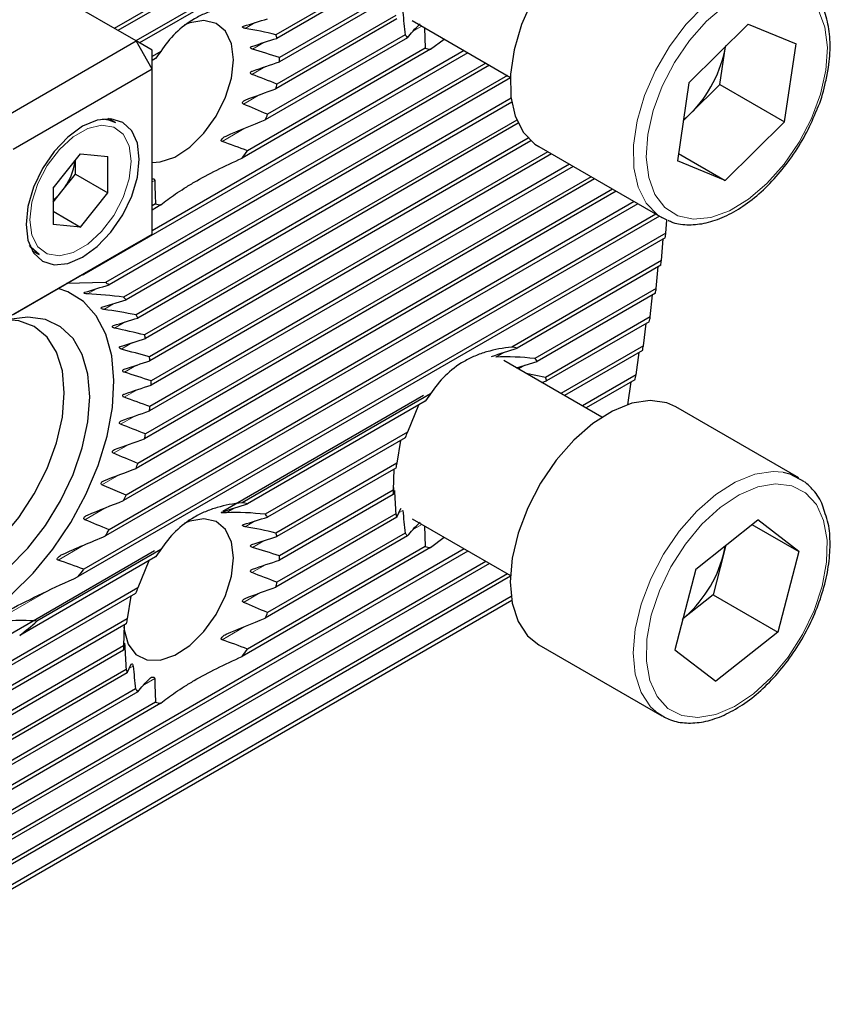
# Model space of a CAD drawing. Units: millimetres. Extents: x 14 to 288, y 8 to 185.
# Drawn here: x 271 to 288, y 14 to 36 of the extents above; entities that cross this region are included whole.
import ezdxf

# ---------------------------------------------------------------- set-up
doc = ezdxf.new("R2010")
doc.units = ezdxf.units.MM

msp = doc.modelspace()

# ---------------------------------------------------------------- linework, layer by layer
at = {"color": 7, "linetype": 'Continuous', "lineweight": 25}
for p, q in [((283.0903, 41.648), (272.579, 35.5799)), ((283.1328, 41.5817), (272.6576, 35.5345)), ((283.3357, 41.2453), (273.0504, 35.3078)), ((283.3746, 41.177), (273.1291, 35.2623)), ((273.0537, 35.3059), (269.636, 37.2789)), ((278.7536, 36.967), (276.1111, 35.4416)), ((278.7309, 36.8631), (276.1338, 35.3638)), ((278.6756, 36.3777), (276.189, 34.9422)), ((278.6756, 36.2868), (276.189, 34.8513)), ((278.7536, 35.7875), (276.1111, 34.262)), ((278.7309, 35.8652), (276.1338, 34.3659)), ((279.0895, 35.7502), (281.2352, 34.5115)), ((279.3564, 35.5962), (279.373, 35.1472)), ((286.4334, 35.6733), (285.1356, 34.3945)), ((286.4334, 35.6733), (287.4795, 35.2441)), ((270.0131, 33.5506), (273.0537, 35.3059)), ((273.4072, 34.6935), (273.0537, 35.3059)), ((273.4072, 35.1017), (273.0537, 35.3059)), ((278.9868, 35.3778), (275.8778, 33.583)), ((278.9345, 35.4384), (275.9301, 33.704)), ((279.4904, 35.1241), (279.7855, 35.3484)), ((273.4072, 34.6935), (273.4072, 35.1017)), ((280.225, 35.0947), (273.4072, 31.1589)), ((273.5979, 35.0794), (273.4072, 34.9694)), ((279.4904, 35.1241), (275.3742, 32.7479)), ((279.373, 35.1472), (275.4917, 32.9066)), ((285.8136, 34.3525), (285.936, 35.1832)), ((287.2278, 33.5361), (287.4795, 35.2441)), ((280.3037, 35.0493), (271.9115, 30.2045)), ((273.4804, 34.9208), (273.4072, 34.8785)), ((273.4072, 34.6935), (270.3667, 32.9382)), ((280.6965, 34.8225), (272.387, 30.0255)), ((280.7752, 34.7771), (272.4637, 29.979)), ((273.4072, 31.0871), (273.4072, 34.6935)), ((288.1688, 34.6446), (288.1846, 34.7233)), ((281.168, 34.5503), (272.7822, 29.7093)), ((281.2346, 34.4979), (272.8352, 29.6491)), ((285.1356, 34.3945), (284.8839, 32.6865)), ((285.8136, 34.3525), (285.1646, 33.7131)), ((285.8136, 34.3525), (287.2278, 33.5361)), ((281.2514, 34.0541), (273.0558, 29.3229)), ((281.2636, 33.9703), (273.0921, 29.253)), ((272.6024, 33.5241), (272.4534, 33.6101)), ((281.3719, 33.5793), (273.2386, 28.8841)), ((285.1646, 33.7131), (285.0132, 33.5639)), ((285.0153, 33.5783), (285.1646, 33.7131)), ((281.4038, 33.5069), (273.2615, 28.8064)), ((287.2278, 33.5361), (285.9299, 32.2573)), ((281.6243, 33.1807), (273.3458, 28.4016)), ((281.683, 33.1237), (273.3569, 28.3171)), ((281.8534, 33), (284.5404, 31.4488)), ((271.2407, 32.0935), (271.8398, 32.8388)), ((271.7319, 32.3945), (271.7319, 32.7045)), ((271.8398, 32.8388), (272.439, 32.7852)), ((272.439, 31.9863), (272.439, 32.7852)), ((282.0538, 32.8843), (273.3844, 27.8795)), ((282.1325, 32.8388), (273.3844, 27.7887)), ((284.9076, 32.8475), (285.9299, 32.2573)), ((282.604, 32.5667), (273.3458, 27.222)), ((282.5253, 32.6121), (273.3569, 27.3193)), ((285.9299, 32.2573), (284.8839, 32.6865)), ((271.4323, 32.0218), (271.7319, 32.3945)), ((271.7319, 32.3945), (272.439, 31.9863)), ((283.0755, 32.2945), (273.2386, 26.6158)), ((282.9968, 32.3399), (273.2615, 26.7198)), ((271.2407, 32.0935), (271.2407, 31.2945)), ((283.4683, 32.0677), (273.0921, 26.0777)), ((271.2407, 31.7835), (271.4323, 32.0218)), ((271.8398, 31.241), (272.439, 31.9863)), ((283.547, 32.0223), (273.0558, 25.9659)), ((284.0184, 31.7501), (272.7822, 25.2636)), ((283.9398, 31.7955), (272.8352, 25.385)), ((273.4804, 31.7454), (273.4072, 31.7032)), ((273.5979, 31.7224), (273.4072, 31.6124)), ((271.2407, 31.5869), (271.8398, 31.241)), ((284.4899, 31.4779), (272.387, 24.4911)), ((284.4112, 31.5234), (272.4637, 24.6262)), ((284.6593, 31.3903), (284.5404, 31.4488)), ((271.8398, 31.241), (271.2407, 31.2945)), ((284.6342, 31.1077), (284.6524, 31.3889)), ((270.3667, 29.3318), (273.4072, 31.0871)), ((284.619, 31.0081), (271.7908, 23.6025)), ((284.6342, 31.1077), (271.9115, 23.7631)), ((273.0537, 30.8829), (273.4072, 31.0871)), ((284.5364, 30.5069), (284.5732, 30.9817)), ((273.0537, 30.8829), (270.0131, 29.1277)), ((270.7869, 30.7233), (270.9358, 30.6373)), ((284.5364, 30.5069), (281.2668, 28.6194)), ((284.5185, 30.4057), (281.3843, 28.5964)), ((284.4225, 29.8968), (284.4661, 30.3755)), ((271.8356, 30.1798), (271.9115, 30.2045)), ((272.387, 30.0255), (271.5373, 30.0076)), ((284.4225, 29.8968), (281.7704, 28.3658)), ((284.4019, 29.794), (281.8227, 28.3051)), ((284.2921, 29.2772), (284.343, 29.7601)), ((272.3096, 29.4867), (272.8352, 29.6491)), ((284.2921, 29.2772), (282.0037, 27.9561)), ((284.2688, 29.1728), (282.0263, 27.8783)), ((284.1449, 28.6478), (284.2035, 29.1352)), ((284.1449, 28.6478), (282.3394, 27.6055)), ((284.1186, 28.5418), (282.4181, 27.5601)), ((283.9802, 28.0084), (284.0471, 28.5005)), ((283.2351, 27.0885), (281.0893, 28.3272)), ((281.37, 28.1652), (281.8227, 28.3051)), ((282.0037, 27.9561), (281.5824, 28.0426)), ((283.9802, 28.0084), (282.8109, 27.3334)), ((281.9237, 27.8455), (282.0263, 27.8783)), ((283.951, 27.9006), (282.8896, 27.2879)), ((283.7974, 27.3585), (283.8732, 27.8557)), ((279.3381, 27.5581), (274.9492, 25.0245)), ((279.4904, 27.5939), (275.3742, 25.2177)), ((279.373, 27.4353), (275.4917, 25.1947)), ((279.2264, 27.3507), (278.9868, 26.7588)), ((287.5401, 25.7579), (284.8531, 27.3091)), ((278.9868, 26.7588), (275.8778, 24.964)), ((278.9345, 26.6378), (275.9301, 24.9034)), ((278.835, 26.5803), (278.7536, 26.0798)), ((278.7536, 26.0798), (276.1111, 24.5544)), ((278.7309, 25.9759), (276.1338, 24.4766)), ((278.6883, 25.9513), (278.6756, 25.4905)), ((272.8352, 25.385), (272.3096, 25.6083)), ((278.6756, 25.4905), (276.189, 24.055)), ((278.6756, 25.3996), (276.189, 23.9641)), ((278.7309, 24.978), (276.1338, 23.4787)), ((278.7536, 24.9002), (276.1111, 23.3748)), ((279.0895, 24.863), (281.2352, 23.6243)), ((285.2861, 23.7682), (286.6391, 24.8414)), ((286.5129, 24.7412), (287.5347, 24.1513)), ((287.5347, 24.1513), (286.6391, 24.8414)), ((278.9345, 24.5512), (275.9301, 22.8168)), ((279.3564, 24.7089), (279.373, 24.2599)), ((278.9868, 24.4906), (275.8778, 22.6958)), ((279.4904, 24.2369), (279.7855, 24.4612)), ((280.225, 24.2075), (264.4836, 15.1202)), ((280.3037, 24.1621), (264.5623, 15.0747)), ((273.4589, 24.1641), (265.9925, 19.8539)), ((273.5979, 24.1922), (270.8867, 22.6271)), ((279.4904, 24.2369), (275.3742, 21.8607)), ((279.373, 24.2599), (275.4917, 22.0193)), ((285.9449, 24.2907), (285.8918, 24.0861)), ((285.8918, 24.0861), (285.9335, 24.2817)), ((287.5347, 24.1513), (287.0773, 22.3881)), ((280.6965, 23.9353), (264.9551, 14.848)), ((280.7752, 23.8899), (265.0338, 14.8026)), ((273.4804, 24.0336), (270.5112, 22.3195)), ((273.3338, 23.949), (273.0943, 23.3571)), ((285.8918, 24.0861), (285.663, 23.2045)), ((285.2861, 23.7682), (284.8286, 22.0049)), ((281.168, 23.6631), (265.4266, 14.5758)), ((281.2346, 23.6107), (265.5053, 14.5304)), ((273.0943, 23.3571), (266.9211, 19.7935)), ((273.042, 23.2361), (266.9735, 19.7328)), ((281.2514, 23.1669), (265.8981, 14.3036)), ((281.2636, 23.0831), (265.9768, 14.2582)), ((272.9424, 23.1786), (272.861, 22.6781)), ((285.663, 23.2045), (285.0043, 22.682)), ((285.663, 23.2045), (287.0773, 22.3881)), ((272.861, 22.6781), (267.1544, 19.3838)), ((272.8383, 22.5742), (267.1771, 19.306)), ((272.7957, 22.5496), (272.7831, 22.0888)), ((287.0773, 22.3881), (285.7242, 21.3149)), ((272.7831, 22.0888), (267.2323, 18.8844)), ((272.7831, 21.9979), (267.2323, 18.7935)), ((281.8534, 22.1128), (284.5404, 20.5616)), ((284.8286, 22.0049), (285.7242, 21.3149)), ((272.8383, 21.5763), (267.1771, 18.3081)), ((272.861, 21.4985), (267.1544, 18.2042)), ((273.0943, 21.0889), (266.9211, 17.5252)), ((273.042, 21.1495), (266.9735, 17.6462)), ((273.5979, 20.8352), (266.4175, 16.6901)), ((273.4804, 20.8582), (266.535, 16.8488)), ((284.5404, 20.5616), (284.4643, 20.6103))]:
    msp.add_line(p, q, dxfattribs=at)
at = {"color": 7, "linetype": 'Continuous', "lineweight": 18}
for p, q in [((275.6572, 35.7063), (275.4381, 35.5798)), ((279.2973, 35.6302), (279.1312, 35.5343)), ((275.8495, 35.2729), (275.5959, 35.1265)), ((275.8813, 34.7469), (275.586, 34.5764)), ((275.7619, 34.1336), (275.4041, 33.9271)), ((275.4333, 33.3996), (274.9324, 33.1104)), ((273.4613, 32.2612), (273.4072, 32.2299)), ((272.1888, 29.8935), (271.9896, 29.7785)), ((272.5625, 29.5648), (272.3468, 29.4403)), ((272.8161, 29.1669), (272.5844, 29.0331)), ((272.979, 28.7166), (272.7309, 28.5733)), ((281.094, 28.502), (280.9137, 28.3979)), ((273.0652, 28.222), (272.7993, 28.0685)), ((281.5498, 28.2208), (281.4117, 28.1411)), ((273.0808, 27.6866), (272.7948, 27.5215)), ((273.0267, 27.111), (272.7171, 26.9323)), ((272.8992, 26.493), (272.5601, 26.2973)), ((272.6879, 25.8267), (272.3096, 25.6083)), ((278.7003, 25.487), (278.6833, 25.4772)), ((272.371, 25.0994), (271.934, 24.8471)), ((275.2015, 25.1003), (275.0212, 24.9962)), ((278.8821, 25.0477), (278.8026, 25.0018)), ((275.6572, 24.8191), (275.4381, 24.6926)), ((279.2973, 24.743), (279.1312, 24.6471)), ((275.8495, 24.3857), (275.5959, 24.2393)), ((271.8956, 24.2806), (271.349, 23.965)), ((275.8813, 23.8597), (275.586, 23.6892)), ((271.1374, 23.2985), (268.5764, 21.8201)), ((275.7619, 23.2464), (275.4041, 23.0399)), ((275.4333, 22.5124), (274.9324, 22.2232)), ((272.8077, 22.0853), (272.7907, 22.0755)), ((272.9896, 21.646), (272.9101, 21.6001)), ((273.4613, 21.374), (273.2386, 21.2454))]:
    msp.add_line(p, q, dxfattribs=at)
at = {"color": 7, "linetype": 'Continuous', "lineweight": 25, "flags": 128}
for points in [[(284.8531, 38.1963), (284.7857, 38.2319), (284.4414, 38.3291), (284.0526, 38.3145), (283.6351, 38.1888), (283.2061, 37.9569), (282.7831, 37.6285), (282.3835, 37.217), (282.0236, 36.7392), (281.7181, 36.2146), (281.4795, 35.6649), (281.3177, 35.1124), (281.2392, 34.5798), (281.2472, 34.0889), (281.3415, 33.6597), (281.5181, 33.31), (281.7699, 33.0539), (281.8534, 33)], [(275.1868, 34.897), (275.1422, 35.2458), (275.0118, 35.5172), (274.8052, 35.6912), (274.5378, 35.7548), (274.2293, 35.7034), (274.1147, 35.6581)], [(273.4072, 32.6523), (273.5822, 32.6627), (273.9027, 32.7708), (274.2293, 32.9852), (274.5378, 33.2899), (274.8052, 33.6622), (275.0118, 34.0748), (275.1422, 34.4968), (275.1868, 34.897)], [(271.887, 33.4416), (271.5667, 33.208), (271.2682, 32.893), (271.012, 32.518), (270.8153, 32.1085), (270.6917, 31.6925), (270.6495, 31.2983), (270.6917, 30.9528), (270.8153, 30.6795), (271.012, 30.4971), (271.2682, 30.418), (271.5667, 30.4475), (271.887, 30.5837), (272.2072, 30.8173), (272.5057, 31.1323), (272.762, 31.5074), (272.9586, 31.9169), (273.0822, 32.3329), (273.1244, 32.727), (273.0822, 33.0725), (272.9586, 33.3458), (272.762, 33.5282), (272.5057, 33.6074), (272.2072, 33.5778), (271.887, 33.4416)], [(272.323, 33.6017), (272.4487, 33.5849), (272.6024, 33.5241)], [(270.9358, 30.6373), (270.7622, 30.7923), (270.729, 30.8404)], [(267.3911, 22.5527), (267.574, 22.443), (267.9628, 22.3135), (268.3971, 22.2897), (268.8649, 22.3724), (269.3531, 22.5593), (269.8482, 22.8451), (270.3364, 23.222), (270.8042, 23.6793), (271.2385, 24.2045), (271.6273, 24.7829), (271.9598, 25.3985), (272.2267, 26.0341), (272.4207, 26.6721), (272.5362, 27.2948), (272.5702, 27.8847), (272.5216, 28.4257), (272.3919, 28.9025), (272.1846, 29.302), (271.9054, 29.6131), (271.5622, 29.8271), (271.3519, 29.9005)], [(272.044, 27.5302), (272.0023, 28.0247), (271.879, 28.4542), (271.678, 28.8043), (271.4063, 29.0629), (271.0731, 29.2213), (270.6897, 29.2741), (270.2693, 29.2195), (270.0659, 29.1582)], [(271.4863, 27.6165), (271.4432, 28.0961), (271.3158, 28.5076), (271.1089, 28.8352), (270.8304, 29.0663), (270.4911, 29.192), (270.2504, 29.2147)], [(267.3425, 23.8647), (267.3853, 23.8125), (267.6638, 23.5814), (268.0031, 23.4558), (268.3902, 23.4403), (268.8103, 23.5356), (269.2471, 23.7381), (269.6839, 24.04), (270.104, 24.4296), (270.4911, 24.8921), (270.8304, 25.4095), (271.1089, 25.9621), (271.3158, 26.5286), (271.4432, 27.0872), (271.4863, 27.6165)], [(267.408, 23.6092), (267.5233, 23.4352), (267.795, 23.1766), (268.1282, 23.0182), (268.5116, 22.9654), (268.932, 23.02), (269.3752, 23.1802), (269.8261, 23.4405), (270.2693, 23.792), (270.6897, 24.2228), (271.0731, 24.7182), (271.4063, 25.2613), (271.678, 25.8337), (271.879, 26.4158), (272.0023, 26.9878), (272.044, 27.5302)], [(284.8531, 27.3091), (284.6534, 27.3971), (284.2893, 27.4495), (283.887, 27.3899), (283.4628, 27.2205), (283.0341, 26.9484), (282.6185, 26.5847), (282.2329, 26.1443), (281.8932, 25.6452), (281.6133, 25.1079), (281.4047, 24.5543), (281.2758, 24.0071), (281.2319, 23.4887), (281.2749, 23.0204), (281.403, 22.6213), (281.611, 22.3077), (281.8534, 22.1128)], [(287.193, 25.8816), (287.3404, 25.8459), (287.6512, 25.6835)], [(275.1868, 24.0098), (275.1422, 24.3586), (275.0118, 24.63), (274.8052, 24.804), (274.5378, 24.8676), (274.2293, 24.8161), (274.1147, 24.7709)], [(272.7879, 22.4952), (272.7938, 22.4394), (272.8822, 22.1263), (273.0522, 21.9015), (273.2915, 21.7816), (273.5822, 21.7755), (273.9027, 21.8836), (274.2293, 22.098), (274.5378, 22.4026), (274.8052, 22.775), (275.0118, 23.1875), (275.1422, 23.6096), (275.1868, 24.0098)]]:
    msp.add_lwpolyline(points, dxfattribs=at)
at = {"color": 7, "linetype": 'Continuous', "lineweight": 18, "flags": 128}
for points in [[(284.5404, 31.4488), (284.4569, 31.5027), (284.2051, 31.7588), (284.0285, 32.1086), (283.9342, 32.5377), (283.9262, 33.0286), (284.0047, 33.5612), (284.1665, 34.1137), (284.4051, 34.6635), (284.7106, 35.188), (285.0705, 35.6658), (285.4701, 36.0773), (285.8931, 36.4057), (286.3221, 36.6376), (286.7396, 36.7634), (287.1284, 36.7779), (287.4727, 36.6807), (287.54, 36.6452)], [(285.9246, 36.0838), (285.522, 35.7402), (285.1483, 35.319), (284.8198, 34.8386), (284.5507, 34.3201), (284.353, 33.786), (284.2352, 33.2598), (284.2024, 32.7644), (284.2562, 32.3215), (284.3941, 31.9505), (284.6101, 31.6675), (284.8948, 31.4849), (285.2358, 31.4107), (285.6181, 31.4482), (286.025, 31.5957), (286.4388, 31.8468), (286.8413, 32.1904), (287.215, 32.6117), (287.5436, 33.092), (287.8126, 33.6106), (288.0104, 34.1446), (288.1282, 34.6709)], [(288.1282, 34.6709), (288.1609, 35.1662), (288.1072, 35.6091), (287.9693, 35.9802)], [(270.732, 31.4004), (270.7769, 31.0659), (270.9079, 30.8103), (271.1144, 30.6543), (271.3796, 30.6106), (271.6822, 30.6826), (271.9975, 30.8647), (272.3, 31.1419), (272.5653, 31.4919), (272.7718, 31.8863), (272.9028, 32.2931), (272.9476, 32.6794), (272.9028, 33.0139), (272.7718, 33.2695), (272.5653, 33.4255), (272.3, 33.4692), (271.9975, 33.3971), (271.6822, 33.2151), (271.3796, 32.9379), (271.1144, 32.5879), (270.9079, 32.1935), (270.7769, 31.7867), (270.732, 31.4004)], [(284.4643, 20.6103), (284.298, 20.7565), (284.09, 21.0701), (283.9619, 21.4692), (283.9189, 21.9375), (283.9628, 22.4559), (284.0917, 23.0031), (284.3003, 23.5567), (284.5803, 24.094), (284.9199, 24.5931), (285.3055, 25.0335), (285.7211, 25.3972), (286.1498, 25.6693), (286.574, 25.8387), (286.9763, 25.8984), (287.193, 25.8816)], [(287.6852, 25.4336), (287.3845, 25.5885), (287.0313, 25.6337), (286.6409, 25.5672), (286.2304, 25.3919), (285.8179, 25.1155), (285.4212, 24.75), (285.0577, 24.3115), (284.7434, 23.819), (284.4919, 23.2942), (284.3143, 22.7599), (284.2183, 22.2396), (284.2081, 21.7559), (284.2842, 21.33), (284.4432, 20.9804), (284.6782, 20.7226), (284.9788, 20.5677), (285.3321, 20.5225), (285.7225, 20.589), (286.1329, 20.7643), (286.5455, 21.0408), (286.9422, 21.4062), (287.3056, 21.8448), (287.62, 22.3372), (287.8714, 22.862), (288.049, 23.3963), (288.145, 23.9166), (288.1552, 24.4003), (288.0792, 24.8263), (287.9202, 25.1758), (287.6852, 25.4336)]]:
    msp.add_lwpolyline(points, dxfattribs=at)
at = {"color": 7, "linetype": 'Continuous', "lineweight": 25}
for centre, radius, start, end in [((274.7514, 35.0031), 1.4287, 14.62402, 17.87282), ((279.6407, 35.9946), 0.8988, 218.22499, 223.33189), ((276.7649, 32.6115), 4.015, 142.07201, 144.88981), ((279.6036, 36.013), 0.896, 255.08515, 262.74671), ((283.2263, 35.6664), 2.7518, 314.77967, 350.37931), ((273.9179, 34.8968), 2.2716, 358.85426, 1.14574), ((272.9618, 35.0032), 3.2354, 346.75643, 348.64024), ((272.2242, 35.2337), 4.0092, 335.6859, 337.57041), ((272.2079, 35.2153), 4.0142, 322.07167, 324.89005), ((270.3954, 32.875), 1.3428, 320.55225, 352.41296), ((270.4915, 32.7692), 1.2015, 308.57379, 321.53656), ((273.711, 32.6114), 0.8962, 255.08573, 262.74614), ((259.2211, 34.9392), 25.7003, 351.20151, 351.42621), ((258.3528, 35.0821), 26.5803, 349.86689, 350.08834), ((271.5988, 28.6409), 1.5932, 57.1216, 60.34885), ((271.4785, 28.5103), 1.7713, 40.00748, 42.603), ((257.4353, 35.2538), 27.5138, 348.55436, 348.77256), ((271.1242, 28.2758), 2.1971, 26.40707, 28.46094), ((256.3128, 35.493), 28.6615, 347.26096, 347.47473), ((270.544, 28.048), 2.8214, 15.59511, 17.23885), ((281.1536, 27.7304), 0.8961, 75.08586, 82.74664), ((255.4931, 35.6885), 29.5042, 345.98192, 346.194), ((269.7799, 27.8903), 3.6024, 6.80548, 8.16011), ((281.1164, 27.7488), 0.8991, 38.22507, 43.33039), ((254.8254, 35.861), 30.1938, 344.71382, 344.92562), ((268.8832, 27.8341), 4.5015, 359.42184, 0.57816), ((280.6432, 27.5174), 1.4294, 14.62452, 17.87162), ((282.6565, 25.1267), 4.0139, 142.07157, 144.89016), ((267.9189, 27.8902), 5.4679, 352.98064, 354.00628), ((266.9667, 28.0492), 6.4336, 347.12643, 348.07521), ((282.6408, 25.1079), 4.0096, 155.68586, 157.57019), ((266.1285, 28.2761), 7.3024, 341.55688, 342.47907), ((281.9037, 25.3384), 3.2362, 166.75646, 168.6398), ((280.9468, 25.4451), 2.2716, 178.85426, 181.14574), ((265.5034, 28.5107), 7.9703, 335.9581, 336.91035), ((275.2611, 24.3288), 0.8961, 75.08544, 82.74642), ((275.2241, 24.3473), 0.8988, 38.2244, 43.33177), ((280.1136, 25.3388), 1.429, 194.62475, 197.87279), ((265.2333, 28.641), 8.2702, 329.88169, 330.95812), ((274.7514, 24.1159), 1.4287, 14.62402, 17.87282), ((279.6409, 25.1075), 0.8991, 218.22574, 223.33115), ((276.7644, 21.7246), 4.0145, 142.07178, 144.88995), ((279.6036, 25.1259), 0.8961, 255.08554, 262.74609), ((273.9179, 24.0096), 2.2716, 358.85426, 1.14574), ((283.2303, 24.7869), 2.7521, 309.65129, 345.2483), ((265.521, 28.4426), 7.9206, 322.33303, 323.78591), ((272.9618, 24.116), 3.2354, 346.75643, 348.64024), ((276.7479, 21.7064), 4.0092, 155.6859, 157.57041), ((272.2231, 24.347), 4.0104, 335.68617, 337.57014), ((266.9508, 27.0488), 5.9197, 306.97355, 311.67378), ((276.0103, 21.9369), 3.2354, 166.75643, 168.64024), ((275.0535, 22.0434), 2.2709, 178.85389, 181.14611), ((272.2075, 24.3284), 4.0147, 322.07191, 324.88991), ((274.2207, 21.937), 1.4287, 194.62402, 197.87282), ((273.7482, 21.7058), 0.899, 218.22515, 223.33103), ((273.7111, 21.7243), 0.8963, 255.08611, 262.74551)]:
    msp.add_arc(centre, radius, start, end, dxfattribs=at)
for points, knots in [([(288.1846, 34.7233), (288.1955, 34.8108), (288.2271, 35.0649), (288.2197, 35.4633), (288.1349, 35.8915), (287.9656, 36.2516), (287.7618, 36.5079), (287.5946, 36.6001), (287.5335, 36.6338)], [0, 0, 0, 0, 0.1034632, 0.3003939, 0.4983122, 0.6954232, 0.8886264, 1, 1, 1, 1]), ([(275.3742, 36.1049), (275.1824, 36.0846), (274.9982, 36.0504), (274.7358, 35.9732), (274.6507, 35.9431), (274.4856, 35.8736), (274.4052, 35.8339), (274.175, 35.7012), (274.0389, 35.5963), (273.7969, 35.3578), (273.6905, 35.2234), (273.5979, 35.0794)], [0, 0, 0, 0, 0.25, 0.25, 0.375, 0.375, 0.5, 0.5, 0.75, 0.75, 1, 1, 1, 1]), ([(275.4381, 35.5798), (275.4283, 35.5814), (275.4191, 35.5837), (275.4023, 35.5897), (275.3946, 35.5935), (275.3837, 35.6029), (275.3806, 35.6089), (275.386, 35.6203), (275.3945, 35.6251), (275.4041, 35.6281)], [0, 0, 0, 0, 0.25, 0.25, 0.5, 0.5, 0.75, 0.75, 1, 1, 1, 1]), ([(275.5959, 35.1265), (275.5871, 35.1291), (275.5787, 35.1328), (275.5649, 35.1425), (275.5593, 35.1488), (275.5557, 35.1626), (275.558, 35.1701), (275.5691, 35.1816), (275.5772, 35.1859), (275.586, 35.1887)], [0, 0, 0, 0, 0.25, 0.25, 0.5, 0.5, 0.75, 0.75, 1, 1, 1, 1]), ([(275.586, 34.5764), (275.5772, 34.5797), (275.5691, 34.5847), (275.558, 34.5985), (275.5557, 34.6073), (275.5593, 34.6238), (275.5648, 34.6312), (275.5787, 34.6427), (275.587, 34.647), (275.5959, 34.6501)], [0, 0, 0, 0, 0.25, 0.25, 0.5, 0.5, 0.75, 0.75, 1, 1, 1, 1]), ([(287.9309, 33.7985), (287.9346, 33.8066), (288.0157, 33.9838), (288.0988, 34.273), (288.1496, 34.5429), (288.1688, 34.6446)], [0, 0, 0, 0, 0.0288873, 0.6338248, 1, 1, 1, 1]), ([(275.4041, 33.9271), (275.3946, 33.9311), (275.3861, 33.9385), (275.3806, 33.9582), (275.3837, 33.969), (275.3999, 33.9952), (275.4185, 34.0072), (275.4381, 34.0146)], [0, 0, 0, 0, 0.25, 0.25, 0.5, 0.5, 1, 1, 1, 1]), ([(284.6801, 31.3933), (284.7147, 31.3754), (284.8516, 31.3048), (285.1357, 31.2793), (285.5142, 31.3173), (285.914, 31.4561), (286.32, 31.6849), (286.718, 31.9985), (287.093, 32.384), (287.4299, 32.827), (287.7194, 33.3036), (287.8616, 33.6362), (287.9309, 33.7985)], [0, 0, 0, 0, 0.03483, 0.13776, 0.2420193, 0.3490356, 0.4580539, 0.5677464, 0.6773105, 0.7866738, 0.8959307, 1, 1, 1, 1]), ([(274.9324, 33.1104), (274.9254, 33.1128), (274.9188, 33.118), (274.9153, 33.1327), (274.9176, 33.1405), (274.9271, 33.1607), (274.9372, 33.1718), (274.9693, 33.202), (274.9943, 33.2177), (275.0212, 33.2295)], [0, 0, 0, 0, 0.125, 0.125, 0.25, 0.25, 0.5, 0.5, 1, 1, 1, 1]), ([(273.5979, 31.7224), (273.6904, 31.8001), (273.7954, 31.88), (273.9762, 32.0043), (274.0404, 32.0464), (274.1771, 32.1323), (274.2502, 32.1762), (274.4802, 32.3091), (274.6452, 32.3973), (274.9958, 32.5732), (275.1822, 32.6613), (275.3742, 32.7479)], [0, 0, 0, 0, 0.25, 0.25, 0.375, 0.375, 0.5, 0.5, 0.75, 0.75, 1, 1, 1, 1]), ([(273.4072, 32.2935), (273.4094, 32.2947), (273.4175, 32.299), (273.4325, 32.2967), (273.4469, 32.2903), (273.454, 32.2832), (273.4578, 32.2775), (273.4603, 32.2706), (273.4612, 32.2652), (273.4613, 32.262), (273.4613, 32.2612)], [0, 0, 0, 0, 0.1350132, 0.5097937, 0.6983546, 0.7654129, 0.8330544, 0.8929213, 0.9719187, 1, 1, 1, 1]), ([(271.9896, 29.7785), (271.9674, 29.7796), (271.9467, 29.7826), (271.9232, 29.7914), (271.9164, 29.7951), (271.9151, 29.8025), (271.9165, 29.8053), (271.9234, 29.8104), (271.9285, 29.8125), (271.934, 29.8143)], [0, 0, 0, 0, 0.5, 0.5, 0.75, 0.75, 0.875, 0.875, 1, 1, 1, 1]), ([(272.3468, 29.4403), (272.3368, 29.4417), (272.3274, 29.4438), (272.3101, 29.4493), (272.3021, 29.4528), (272.2904, 29.4617), (272.2867, 29.4673), (272.2912, 29.4787), (272.2998, 29.4837), (272.3096, 29.4867)], [0, 0, 0, 0, 0.25, 0.25, 0.5, 0.5, 0.75, 0.75, 1, 1, 1, 1]), ([(272.5844, 29.0331), (272.5751, 29.0351), (272.5663, 29.0378), (272.5505, 29.0452), (272.5436, 29.0499), (272.5353, 29.0611), (272.5343, 29.0679), (272.5427, 29.0797), (272.5509, 29.0841), (272.5601, 29.087)], [0, 0, 0, 0, 0.25, 0.25, 0.5, 0.5, 0.75, 0.75, 1, 1, 1, 1]), ([(272.7309, 28.5733), (272.7219, 28.5758), (272.7134, 28.5792), (272.699, 28.5882), (272.6931, 28.5939), (272.688, 28.6072), (272.6896, 28.6145), (272.7, 28.6261), (272.7082, 28.6304), (272.7171, 28.6332)], [0, 0, 0, 0, 0.25, 0.25, 0.5, 0.5, 0.75, 0.75, 1, 1, 1, 1]), ([(281.2668, 28.6194), (281.075, 28.5991), (280.8908, 28.5648), (280.6284, 28.4877), (280.5433, 28.4576), (280.3781, 28.3881), (280.2977, 28.3484), (280.0676, 28.2157), (279.9315, 28.1108), (279.6894, 27.8722), (279.583, 27.7379), (279.4904, 27.5939)], [0, 0, 0, 0, 0.25, 0.25, 0.375, 0.375, 0.5, 0.5, 0.75, 0.75, 1, 1, 1, 1]), ([(272.7993, 28.0685), (272.7905, 28.0712), (272.7823, 28.0752), (272.7691, 28.0858), (272.7642, 28.0928), (272.7624, 28.1075), (272.7659, 28.1151), (272.7779, 28.1267), (272.786, 28.1309), (272.7948, 28.1338)], [0, 0, 0, 0, 0.25, 0.25, 0.5, 0.5, 0.75, 0.75, 1, 1, 1, 1]), ([(272.7948, 27.5215), (272.7861, 27.5246), (272.778, 27.5291), (272.766, 27.5416), (272.7625, 27.5497), (272.7641, 27.5657), (272.769, 27.5732), (272.7822, 27.5847), (272.7904, 27.589), (272.7993, 27.592)], [0, 0, 0, 0, 0.25, 0.25, 0.5, 0.5, 0.75, 0.75, 1, 1, 1, 1]), ([(272.7171, 26.9323), (272.7082, 26.9357), (272.7001, 26.9409), (272.6896, 26.9556), (272.688, 26.9649), (272.693, 26.9817), (272.699, 26.9891), (272.7134, 27.0006), (272.7219, 27.005), (272.7309, 27.0081)], [0, 0, 0, 0, 0.25, 0.25, 0.5, 0.5, 0.75, 0.75, 1, 1, 1, 1]), ([(272.5601, 26.2973), (272.551, 26.3011), (272.5426, 26.3074), (272.5344, 26.3244), (272.5352, 26.3347), (272.5477, 26.3608), (272.5656, 26.3723), (272.5844, 26.3792)], [0, 0, 0, 0, 0.25, 0.25, 0.5, 0.5, 1, 1, 1, 1]), ([(272.3096, 25.6083), (272.2999, 25.6125), (272.2913, 25.6202), (272.2866, 25.6408), (272.2904, 25.6516), (272.3078, 25.6779), (272.3268, 25.69), (272.3468, 25.6977)], [0, 0, 0, 0, 0.25, 0.25, 0.5, 0.5, 1, 1, 1, 1]), ([(288.1142, 24.9737), (288.0966, 25.0382), (288.0421, 25.2377), (287.8873, 25.4754), (287.7307, 25.6157), (287.6659, 25.6737)], [0, 0, 0, 0, 0.2191405, 0.6771394, 1, 1, 1, 1]), ([(275.3742, 25.2177), (275.1824, 25.1974), (274.9982, 25.1631), (274.7358, 25.086), (274.6507, 25.0559), (274.4856, 24.9864), (274.4052, 24.9467), (274.175, 24.814), (274.0389, 24.7091), (273.7969, 24.4705), (273.6905, 24.3362), (273.5979, 24.1922)], [0, 0, 0, 0, 0.25, 0.25, 0.375, 0.375, 0.5, 0.5, 0.75, 0.75, 1, 1, 1, 1]), ([(275.0212, 24.9962), (274.9943, 24.9946), (274.9697, 24.9943), (274.9373, 24.9963), (274.9272, 24.9973), (274.9177, 25.0009), (274.9153, 25.0025), (274.9187, 25.0075), (274.9253, 25.0105), (274.9324, 25.0128)], [0, 0, 0, 0, 0.5, 0.5, 0.75, 0.75, 0.875, 0.875, 1, 1, 1, 1]), ([(284.4589, 20.6247), (284.5352, 20.5742), (284.7079, 20.4599), (285.0345, 20.3944), (285.408, 20.4095), (285.8033, 20.5218), (286.2089, 20.7262), (286.6108, 21.0177), (286.9933, 21.3848), (287.3425, 21.8135), (287.6467, 22.2885), (287.8957, 22.7933), (288.0806, 23.3109), (288.1957, 23.8249), (288.2308, 24.3149), (288.2065, 24.7057), (288.1379, 24.9049), (288.1142, 24.9737)], [0, 0, 0, 0, 0.0527251, 0.1192906, 0.1862224, 0.2548456, 0.3249825, 0.3957742, 0.4665624, 0.5372178, 0.6077829, 0.6783458, 0.7489889, 0.819806, 0.8909007, 0.9623268, 1, 1, 1, 1]), ([(271.934, 24.8471), (271.9285, 24.8494), (271.9234, 24.8528), (271.9165, 24.8626), (271.9151, 24.8687), (271.9165, 24.8869), (271.9232, 24.8975), (271.9467, 24.9251), (271.9674, 24.9381), (271.9896, 24.9471)], [0, 0, 0, 0, 0.125, 0.125, 0.25, 0.25, 0.5, 0.5, 1, 1, 1, 1]), ([(275.4381, 24.6926), (275.4283, 24.6942), (275.4191, 24.6964), (275.4023, 24.7025), (275.3946, 24.7063), (275.3837, 24.7157), (275.3806, 24.7216), (275.386, 24.7331), (275.3945, 24.7379), (275.4041, 24.7409)], [0, 0, 0, 0, 0.25, 0.25, 0.5, 0.5, 0.75, 0.75, 1, 1, 1, 1]), ([(275.5959, 24.2393), (275.5871, 24.2419), (275.5787, 24.2456), (275.5649, 24.2553), (275.5593, 24.2616), (275.5557, 24.2754), (275.558, 24.2829), (275.5691, 24.2944), (275.5772, 24.2986), (275.586, 24.3015)], [0, 0, 0, 0, 0.25, 0.25, 0.5, 0.5, 0.75, 0.75, 1, 1, 1, 1]), ([(271.349, 23.965), (271.3419, 23.9675), (271.3352, 23.9729), (271.3318, 23.9879), (271.3342, 23.9957), (271.3441, 24.0162), (271.3545, 24.0274), (271.3873, 24.0576), (271.4127, 24.0734), (271.4399, 24.0854)], [0, 0, 0, 0, 0.125, 0.125, 0.25, 0.25, 0.5, 0.5, 1, 1, 1, 1]), ([(275.586, 23.6892), (275.5772, 23.6925), (275.5691, 23.6975), (275.558, 23.7112), (275.5557, 23.7201), (275.5593, 23.7366), (275.5648, 23.744), (275.5787, 23.7555), (275.587, 23.7598), (275.5959, 23.7628)], [0, 0, 0, 0, 0.25, 0.25, 0.5, 0.5, 0.75, 0.75, 1, 1, 1, 1]), ([(275.4041, 23.0399), (275.3946, 23.0439), (275.3861, 23.0513), (275.3806, 23.071), (275.3837, 23.0818), (275.3999, 23.108), (275.4185, 23.12), (275.4381, 23.1274)], [0, 0, 0, 0, 0.25, 0.25, 0.5, 0.5, 1, 1, 1, 1]), ([(270.8867, 22.6271), (270.678, 22.6474), (270.4729, 22.6528), (270.1758, 22.6183), (270.0794, 22.5995), (269.8977, 22.5445), (269.8115, 22.5081), (269.6521, 22.4159), (269.581, 22.3616), (269.4542, 22.2383), (269.398, 22.1688), (269.2518, 21.9476), (269.1828, 21.7841), (269.1287, 21.6122)], [0, 0, 0, 0, 0.25, 0.25, 0.375, 0.375, 0.5, 0.5, 0.625, 0.625, 0.75, 0.75, 1, 1, 1, 1]), ([(274.9324, 22.2232), (274.9254, 22.2256), (274.9188, 22.2308), (274.9153, 22.2455), (274.9176, 22.2532), (274.9271, 22.2735), (274.9372, 22.2846), (274.9693, 22.3148), (274.9943, 22.3305), (275.0212, 22.3423)], [0, 0, 0, 0, 0.125, 0.125, 0.25, 0.25, 0.5, 0.5, 1, 1, 1, 1]), ([(272.7978, 22.1475), (272.7982, 22.1498), (272.7987, 22.1506), (272.8002, 22.148), (272.8012, 22.1444), (272.8035, 22.1313), (272.8047, 22.1218), (272.8066, 22.1028), (272.8073, 22.0935), (272.8077, 22.0853)], [0, 0, 0, 0, 0.25, 0.25, 0.5, 0.5, 0.75, 0.75, 1, 1, 1, 1]), ([(273.5979, 20.8352), (273.6904, 20.9128), (273.7954, 20.9928), (273.9762, 21.1171), (274.0404, 21.1592), (274.1771, 21.2451), (274.2502, 21.289), (274.4802, 21.4219), (274.6452, 21.5101), (274.9958, 21.686), (275.1822, 21.7741), (275.3742, 21.8607)], [0, 0, 0, 0, 0.25, 0.25, 0.375, 0.375, 0.5, 0.5, 0.75, 0.75, 1, 1, 1, 1]), ([(272.9556, 21.6943), (272.9574, 21.6972), (272.9596, 21.699), (272.9649, 21.6996), (272.968, 21.6985), (272.975, 21.6913), (272.9792, 21.6847), (272.9863, 21.6661), (272.9886, 21.655), (272.9896, 21.646)], [0, 0, 0, 0, 0.25, 0.25, 0.5, 0.5, 0.75, 0.75, 1, 1, 1, 1]), ([(273.3725, 21.3906), (273.3841, 21.401), (273.3978, 21.4077), (273.4223, 21.4102), (273.4311, 21.4099), (273.4454, 21.4036), (273.4507, 21.4003), (273.4593, 21.3884), (273.4613, 21.3804), (273.4613, 21.374)], [0, 0, 0, 0, 0.5, 0.5, 0.75, 0.75, 0.875, 0.875, 1, 1, 1, 1])]:
    msp.add_open_spline(points, degree=3, knots=knots, dxfattribs=at)
for points in [[(278.8821, 35.9349), (278.8995, 35.7694), (278.917, 35.6039), (278.9345, 35.4384)], [(275.4041, 35.6281), (275.5795, 35.6823), (275.7548, 35.7364), (275.9301, 35.7906)], [(276.1111, 35.4416), (275.8868, 35.4953), (275.6625, 35.5428), (275.4381, 35.5798)], [(278.9868, 35.3778), (279.0564, 35.4717), (279.1441, 35.5708), (279.2651, 35.6795)], [(275.586, 35.1887), (275.7689, 35.2475), (275.9514, 35.3058), (276.1338, 35.3638)], [(276.189, 34.9422), (275.9917, 35.0067), (275.7941, 35.0687), (275.5959, 35.1265)], [(275.5959, 34.6501), (275.7941, 34.7183), (275.9917, 34.7853), (276.189, 34.8513)], [(276.1338, 34.3659), (275.9514, 34.4371), (275.7689, 34.5074), (275.586, 34.5764)], [(275.4381, 34.0146), (275.6625, 34.0995), (275.8868, 34.1816), (276.1111, 34.262)], [(275.9301, 33.704), (275.7548, 33.7784), (275.5795, 33.8528), (275.4041, 33.9271)], [(275.0212, 33.2295), (275.3013, 33.3524), (275.5879, 33.4693), (275.8778, 33.583)], [(275.4917, 32.9066), (275.3058, 32.977), (275.1195, 33.0458), (274.9324, 33.1104)], [(273.4613, 32.2612), (273.4638, 32.09), (273.4711, 31.9179), (273.4804, 31.7454)], [(271.934, 29.8143), (272.1106, 29.8692), (272.2872, 29.9241), (272.4637, 29.979)], [(272.7822, 29.7093), (272.5169, 29.7408), (272.2525, 29.7646), (271.9896, 29.7785)], [(273.0558, 29.3229), (272.8192, 29.3671), (272.5829, 29.4067), (272.3468, 29.4403)], [(272.5601, 29.087), (272.7375, 29.1424), (272.9148, 29.1977), (273.0921, 29.253)], [(273.2386, 28.8841), (273.0207, 28.937), (272.8026, 28.987), (272.5844, 29.0331)], [(272.7171, 28.6332), (272.8987, 28.6911), (273.0801, 28.7489), (273.2615, 28.8064)], [(273.3458, 28.4016), (273.141, 28.4609), (272.9361, 28.5184), (272.7309, 28.5733)], [(280.8249, 28.4146), (281.0121, 28.4763), (281.1983, 28.5367), (281.3843, 28.5964)], [(281.7704, 28.3658), (281.4804, 28.3991), (281.1939, 28.4147), (280.9137, 28.3979)], [(272.7948, 28.1338), (272.9823, 28.1952), (273.1697, 28.2563), (273.3569, 28.3171)], [(273.3844, 27.8795), (273.1896, 27.9438), (272.9946, 28.0069), (272.7993, 28.0685)], [(272.7993, 27.592), (272.9946, 27.658), (273.1896, 27.7236), (273.3844, 27.7887)], [(273.3569, 27.3193), (273.1697, 27.3875), (272.9823, 27.455), (272.7948, 27.5215)], [(272.7309, 27.0081), (272.9361, 27.0801), (273.141, 27.1514), (273.3458, 27.222)], [(273.2615, 26.7198), (273.0801, 26.7911), (272.8987, 26.8619), (272.7171, 26.9323)], [(272.5844, 26.3792), (272.8026, 26.4591), (273.0207, 26.5379), (273.2386, 26.6158)], [(273.0921, 26.0777), (272.9148, 26.151), (272.7375, 26.2243), (272.5601, 26.2973)], [(272.3468, 25.6977), (272.5829, 25.7884), (272.8192, 25.8777), (273.0558, 25.9659)], [(278.6756, 25.3996), (278.677, 25.4482), (278.6812, 25.4978), (278.6903, 25.5492)], [(278.7003, 25.487), (278.7091, 25.3176), (278.7195, 25.1479), (278.7309, 24.978)], [(271.9896, 24.9471), (272.2525, 25.0545), (272.5169, 25.1599), (272.7822, 25.2636)], [(274.9324, 25.0128), (275.1195, 25.0746), (275.3058, 25.135), (275.4917, 25.1947)], [(275.8778, 24.964), (275.5879, 24.9974), (275.3013, 25.013), (275.0212, 24.9962)], [(278.7536, 24.9002), (278.7767, 24.9627), (278.8066, 25.0274), (278.8482, 25.096)], [(278.8821, 25.0477), (278.8995, 24.8822), (278.917, 24.7167), (278.9345, 24.5512)], [(272.4637, 24.6262), (272.2872, 24.7), (272.1106, 24.7736), (271.934, 24.8471)], [(275.4041, 24.7409), (275.5795, 24.795), (275.7548, 24.8492), (275.9301, 24.9034)], [(278.9868, 24.4906), (279.0564, 24.5845), (279.1441, 24.6836), (279.2651, 24.7923)], [(276.1111, 24.5544), (275.8868, 24.6081), (275.6625, 24.6556), (275.4381, 24.6926)], [(271.4399, 24.0854), (271.7509, 24.2234), (272.0671, 24.3584), (272.387, 24.4911)], [(275.586, 24.3015), (275.7689, 24.3603), (275.9514, 24.4186), (276.1338, 24.4766)], [(276.189, 24.055), (275.9917, 24.1195), (275.7941, 24.1815), (275.5959, 24.2393)], [(271.9115, 23.7631), (271.7243, 23.8319), (271.5368, 23.8994), (271.349, 23.965)], [(275.5959, 23.7628), (275.7941, 23.8311), (275.9917, 23.898), (276.189, 23.9641)], [(276.1338, 23.4787), (275.9514, 23.5499), (275.7689, 23.6202), (275.586, 23.6892)], [(270.288, 22.8761), (270.7568, 23.1226), (271.2611, 23.3643), (271.7908, 23.6025)], [(275.4381, 23.1274), (275.6625, 23.2123), (275.8868, 23.2944), (276.1111, 23.3748)], [(275.9301, 22.8168), (275.7548, 22.8912), (275.5795, 22.9656), (275.4041, 23.0399)], [(275.0212, 22.3423), (275.3013, 22.4652), (275.5879, 22.5821), (275.8778, 22.6958)], [(275.4917, 22.0193), (275.3058, 22.0898), (275.1195, 22.1586), (274.9324, 22.2232)], [(272.7831, 21.9979), (272.7844, 22.0465), (272.7887, 22.0961), (272.7978, 22.1475)], [(272.8077, 22.0853), (272.8165, 21.9159), (272.827, 21.7462), (272.8383, 21.5763)], [(272.861, 21.4985), (272.8841, 21.561), (272.914, 21.6257), (272.9556, 21.6943)], [(272.9896, 21.646), (273.007, 21.4805), (273.0245, 21.315), (273.042, 21.1495)], [(273.0943, 21.0889), (273.1639, 21.1828), (273.2515, 21.2819), (273.3725, 21.3906)], [(273.4613, 21.374), (273.4638, 21.2027), (273.4711, 21.0307), (273.4804, 20.8582)]]:
    msp.add_open_spline(points, degree=3, dxfattribs=at)

doc.saveas('drawing.dxf')
